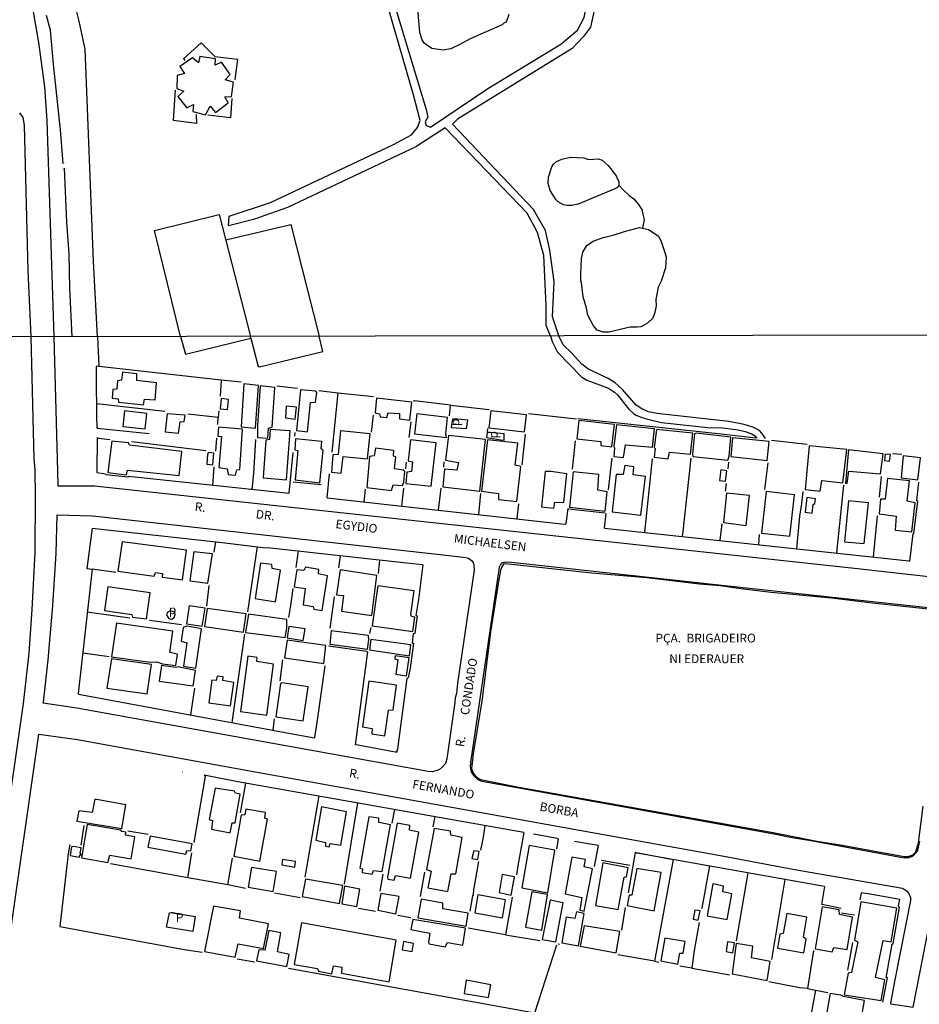
# Model space of a CAD drawing. Units: millimetres. Extents: x 178303 to 180731, y 1663188 to 1666940.
# Drawn here: x 178479 to 178737, y 1665215 to 1665497 of the extents above; entities that cross this region are included whole.
import ezdxf
from ezdxf.enums import TextEntityAlignment as Align

# ---------------------------------------------------------------- set-up
doc = ezdxf.new("R2010")
doc.units = ezdxf.units.MM
for name, color, linetype in [('V-AREA_VERDE', 3, 'Continuous'), ('V-BUEIRO', 5, 'Continuous'), ('V-EDIFICACAO', 2, 'Continuous'), ('V-LAGOA', 5, 'Continuous'), ('V-LOTE', 10, 'Continuous'), ('V-NOME_DOS_LOGRADOUROS', 7, 'Continuous'), ('V-QUADRA', 6, 'Continuous'), ('V-REFERENCIA', 2, 'Continuous'), ('V-TALVEGUE', 7, 'Continuous'), ('V-TESTADA', 5, 'Continuous'), ('V-VALETA', 6, 'Continuous'), ('X-LIMITE_1000', 7, 'Continuous')]:
    doc.layers.add(name, color=color, linetype=linetype)

# ---------------------------------------------------------------- blocks, each defined once
blk = doc.blocks.new('305')
at = {"color": 0, "linetype": 'ByBlock', "lineweight": -2, "const_width": 0.05}
blk.add_lwpolyline([(0.73, 0.39, 0.60863), (-0.73, 0.38)], format="xyb", dxfattribs=at)

msp = doc.modelspace()

# ---------------------------------------------------------------- linework, layer by layer
at = {"layer": 'V-AREA_VERDE'}
msp.add_lwpolyline([(178742.64, 1665327.69), (178723.86, 1665329.62), (178712.24, 1665331.07), (178694.9, 1665332.75), (178686.16, 1665333.73), (178680.32, 1665334.63), (178674.39, 1665335.1), (178659.27, 1665336.92), (178643.42, 1665338.3), (178618.77, 1665340.93), (178618.21, 1665340.84), (178617.59, 1665339.87), (178617.26, 1665338.98), (178616.72, 1665335.9), (178614.47, 1665321.32), (178611.91, 1665301.56), (178609.46, 1665286.48), (178608.99, 1665282.25), (178609.24, 1665281.38), (178609.69, 1665280.75), (178610.52, 1665279.76), (178611.55, 1665279.15), (178622.05, 1665277.06), (178623.16, 1665276.86), (178695.44, 1665263.97), (178707.96, 1665261.49), (178714.22, 1665260.51), (178733, 1665257.03), (178734.22, 1665257.05), (178735.47, 1665257.5), (178736.41, 1665258.44), (178737.14, 1665260.95), (178738.48, 1665271.49)], dxfattribs=at)
at = {"layer": 'V-EDIFICACAO'}
for points in [[(178531.14, 1665486.28), (178530.68, 1665484.55), (178530.68, 1665484.55), (178529.04, 1665485.94), (178525.33, 1665483.42), (178526.7, 1665481.42), (178524.64, 1665480.92), (178524.48, 1665477.16), (178526.49, 1665476.39), (178526.49, 1665476.39), (178524.83, 1665474.89), (178527.35, 1665471.59), (178529.26, 1665472.52), (178529.26, 1665472.52), (178529.07, 1665470.57), (178532.7, 1665469.59), (178534.06, 1665472.13), (178534.06, 1665472.13), (178535.57, 1665470.31), (178539.21, 1665473), (178538.25, 1665474.73), (178540.15, 1665474.88), (178540.72, 1665478.96), (178538.38, 1665479.61), (178538.38, 1665479.61), (178539.82, 1665481.14), (178537.32, 1665484.66), (178535.52, 1665483.81), (178535.58, 1665485.68), (178531.14, 1665486.28)], [(178508.92, 1665395.82), (178508.62, 1665393.59), (178507.49, 1665393.39), (178507.3, 1665390.99), (178506.13, 1665390.91), (178505.94, 1665388.44), (178507.69, 1665388.25), (178507.75, 1665387.23), (178514.97, 1665386.46), (178515.28, 1665388.12), (178518.32, 1665387.96), (178518.7, 1665392.84), (178513.01, 1665393.46), (178513.07, 1665395.37), (178508.92, 1665395.82)], [(178543.76, 1665392.49), (178542.95, 1665380.23), (178547.05, 1665379.85), (178547.93, 1665392.07), (178543.76, 1665392.49)], [(178548.45, 1665391.96), (178547.64, 1665380.55), (178547.66, 1665377.12), (178550.6, 1665376.93), (178550.8, 1665379.82), (178551.81, 1665380.12), (178552.58, 1665391.51), (178548.45, 1665391.96)], [(178559.97, 1665390.8), (178558.85, 1665379.18), (178561.96, 1665378.74), (178562.87, 1665387.21), (178564.27, 1665387.22), (178564.61, 1665390.02), (178564.39, 1665390.38), (178559.97, 1665390.8)], [(178537.19, 1665388.3), (178536.93, 1665385.4), (178539.04, 1665385.14), (178539.31, 1665388.02), (178537.19, 1665388.3)], [(178555.89, 1665386.16), (178555.62, 1665382.73), (178558.45, 1665382.37), (178558.81, 1665385.84), (178555.89, 1665386.16)], [(178581.79, 1665388.41), (178581.36, 1665384.16), (178582.65, 1665383.94), (178582.77, 1665383.09), (178584.74, 1665382.84), (178585.12, 1665384.24), (178588.31, 1665383.98), (178588.36, 1665382.46), (178591.32, 1665382.11), (178591.91, 1665387.29), (178581.79, 1665388.41)], [(178509.47, 1665384.79), (178509, 1665380.32), (178515.46, 1665379.63), (178515.89, 1665384.04), (178509.47, 1665384.79)], [(178521.7, 1665383.96), (178521.15, 1665378.78), (178525, 1665378.4), (178525.45, 1665381.66), (178526.64, 1665381.73), (178526.89, 1665383.5), (178521.7, 1665383.96)], [(178593.3, 1665383.92), (178592.64, 1665378.16), (178601.8, 1665377.11), (178601.61, 1665378.12), (178602.15, 1665382.87), (178593.3, 1665383.92)], [(178614.5, 1665384.78), (178613.94, 1665379.91), (178624.19, 1665378.75), (178624.72, 1665383.68), (178614.5, 1665384.78)], [(178603.98, 1665382.47), (178603.57, 1665382.38), (178603.2, 1665380.05), (178607.56, 1665379.68), (178607.9, 1665382.07)], [(178639.74, 1665382), (178639.16, 1665376.76), (178646.02, 1665375.96), (178646.03, 1665374.86), (178649.26, 1665374.48), (178650.03, 1665380.85), (178639.74, 1665382)], [(178650.51, 1665380.75), (178649.78, 1665374.53), (178649.99, 1665374.18), (178649.77, 1665371.7), (178652.58, 1665371.43), (178653.09, 1665375.06), (178660.87, 1665374.37), (178661.44, 1665379.61), (178650.51, 1665380.75)], [(178536.46, 1665380.06), (178536.29, 1665377.52), (178537.32, 1665377.45), (178536.58, 1665368.56), (178538.97, 1665368.15), (178539.2, 1665366.54), (178541.36, 1665366.36), (178541.71, 1665367.91), (178542.6, 1665368.01), (178543.36, 1665379.57), (178536.46, 1665380.06)], [(178551.31, 1665379.47), (178551.09, 1665376.58), (178550.03, 1665376.37), (178549.22, 1665365.57), (178555.92, 1665365.05), (178556.98, 1665379.02), (178551.31, 1665379.47)], [(178571.41, 1665379.05), (178570.76, 1665372.22), (178569.23, 1665372.14), (178568.82, 1665367.22), (178571.61, 1665366.94), (178572.19, 1665371.69), (178579.16, 1665371.03), (178579.93, 1665378.17), (178571.41, 1665379.05)], [(178602.4, 1665377.69), (178601.57, 1665370.67), (178605.23, 1665370.01), (178604.83, 1665367.78), (178601.27, 1665368.06), (178600.74, 1665363.01), (178611.36, 1665361.78), (178613, 1665376.54), (178602.4, 1665377.69)], [(178613.79, 1665378.61), (178613.45, 1665378.6), (178613.26, 1665377.18), (178617.35, 1665376.43), (178618.34, 1665376.39), (178618.39, 1665378.21), (178614.32, 1665378.53)], [(178661.99, 1665379.46), (178661.39, 1665374.29), (178661.6, 1665373.94), (178661.4, 1665371.51), (178665.37, 1665371.06), (178665.79, 1665372.94), (178671.82, 1665372.38), (178672.41, 1665378.41), (178661.99, 1665379.46)], [(178673.38, 1665378.36), (178672.91, 1665378.16), (178672.31, 1665372.49), (178672.46, 1665371.68), (178682.44, 1665370.61), (178682.84, 1665371.81), (178683.31, 1665377.2), (178673.38, 1665378.36)], [(178510.96, 1665374.94), (178510.68, 1665375.62), (178505.84, 1665376.09), (178504.74, 1665367.09), (178510.1, 1665366.45), (178510.35, 1665367.8), (178525.18, 1665366.24), (178525.9, 1665373.14), (178510.96, 1665374.94)], [(178558.56, 1665376.71), (178558.31, 1665373.6), (178559.16, 1665373.4), (178558.39, 1665364.96), (178565.51, 1665364.11), (178566.49, 1665373.54), (178565.86, 1665373.89), (178566.06, 1665376.02), (178558.56, 1665376.71)], [(178591.47, 1665376.44), (178590.82, 1665370.44), (178592.04, 1665370.2), (178591.78, 1665367.35), (178590.44, 1665367.19), (178590.14, 1665363.99), (178597.47, 1665363.23), (178598.83, 1665375.59), (178591.47, 1665376.44)], [(178613.56, 1665376.46), (178611.9, 1665361.75), (178616.69, 1665361.11), (178616.74, 1665359.41), (178622.01, 1665358.77), (178623.1, 1665368.79), (178621.5, 1665369.2), (178622.25, 1665375.48), (178613.56, 1665376.46)], [(178683.83, 1665377.05), (178683.35, 1665371.67), (178693.74, 1665370.57), (178694.33, 1665376), (178683.83, 1665377.05)], [(178705.81, 1665374.74), (178704.6, 1665362.19), (178708.94, 1665361.76), (178709.45, 1665364.78), (178715.43, 1665364.11), (178716.6, 1665373.68), (178705.81, 1665374.74)], [(178533.61, 1665372.86), (178533.31, 1665372.4), (178533.13, 1665369.54), (178534.85, 1665369.32), (178535.13, 1665372.65), (178533.61, 1665372.86)], [(178581.44, 1665374.08), (178581.07, 1665371.87), (178579.77, 1665371.72), (178579.01, 1665362.83), (178586.1, 1665361.96), (178586.49, 1665363.54), (178589.22, 1665363.37), (178589.61, 1665364.34), (178589.91, 1665367.39), (178589.55, 1665367.77), (178586.95, 1665368.2), (178587.31, 1665371.55), (178586.6, 1665371.8), (178586.76, 1665373.44), (178581.44, 1665374.08)], [(178717.11, 1665373.56), (178716.19, 1665364.02), (178716.72, 1665364.03), (178717.13, 1665367.47), (178726.23, 1665366.68), (178727.03, 1665372.45), (178717.11, 1665373.56)], [(178727.57, 1665372.4), (178727.4, 1665370.53), (178728.85, 1665370.39), (178729.08, 1665372.3), (178727.57, 1665372.4)], [(178732.78, 1665371.88), (178732.17, 1665365.56), (178736.93, 1665365), (178737.67, 1665371.3), (178732.78, 1665371.88)], [(178652.91, 1665369.09), (178652.5, 1665366.5), (178650.42, 1665366.55), (178649.27, 1665355.87), (178657.56, 1665354.89), (178658.86, 1665365.98), (178655.32, 1665366.42), (178655.53, 1665368.76), (178652.91, 1665369.09)], [(178631.7, 1665367.4), (178630.12, 1665367.36), (178629.09, 1665357.27), (178632.62, 1665356.85), (178632.89, 1665358.59), (178635.44, 1665358.49), (178636.29, 1665366.72), (178631.7, 1665367.4)], [(178645.18, 1665362.03), (178645.51, 1665366.52), (178638.16, 1665367.32), (178637.09, 1665357.22), (178647.28, 1665356.04), (178647.9, 1665361.57), (178645.18, 1665362.03)], [(178680.46, 1665367.84), (178680.12, 1665364.84), (178681.79, 1665364.62), (178682.16, 1665367.55), (178680.46, 1665367.84)], [(178728.27, 1665365.41), (178727.6, 1665359.51), (178726.24, 1665359.47), (178725.86, 1665355.29), (178730.76, 1665354.57), (178730.44, 1665350.62), (178735.25, 1665350.11), (178736.22, 1665358.4), (178733.92, 1665358.91), (178734.51, 1665364.7), (178728.27, 1665365.41)], [(178682.13, 1665361.18), (178681.27, 1665352.74), (178687.71, 1665351.95), (178688.64, 1665360.48), (178682.13, 1665361.18)], [(178693.45, 1665361.65), (178692.11, 1665349.7), (178700.21, 1665348.84), (178701.61, 1665360.67), (178693.45, 1665361.65)], [(178705.09, 1665359.95), (178704.61, 1665355.75), (178706.67, 1665355.46), (178706.91, 1665357.93), (178707.46, 1665358.19), (178707.63, 1665359.57), (178705.09, 1665359.95)], [(178717.07, 1665359), (178715.92, 1665347.25), (178721.54, 1665346.75), (178722.79, 1665358.43), (178717.07, 1665359)], [(178508.82, 1665347.28), (178507.64, 1665338.81), (178518.01, 1665337.4), (178518.42, 1665338.41), (178520.37, 1665338.17), (178520.3, 1665337.1), (178526.12, 1665336.34), (178527.33, 1665344.81), (178508.82, 1665347.28)], [(178529.38, 1665344.34), (178528.27, 1665336.08), (178533.44, 1665335.35), (178534.75, 1665343.77), (178529.38, 1665344.34)], [(178548.49, 1665341.13), (178547, 1665330.98), (178552.83, 1665330.06), (178554.2, 1665339.16), (178551.83, 1665339.57), (178551.75, 1665340.7), (178548.49, 1665341.13)], [(178561.38, 1665339.94), (178560.93, 1665339.02), (178558.92, 1665339.26), (178558.18, 1665334.38), (178561.33, 1665333.87), (178560.74, 1665329.15), (178563.62, 1665328.73), (178563.75, 1665327.93), (178566.18, 1665327.54), (178567.68, 1665337.54), (178565.16, 1665338.04), (178565.25, 1665339.29), (178561.38, 1665339.94)], [(178571.37, 1665339.22), (178570.3, 1665332.03), (178572.27, 1665331.82), (178571.69, 1665327.37), (178580.43, 1665326.13), (178581.85, 1665337.63), (178571.37, 1665339.22)], [(178504.72, 1665334.36), (178503.79, 1665327.52), (178511.65, 1665326.38), (178511.85, 1665325.66), (178515.79, 1665325.15), (178516.87, 1665332.66), (178504.72, 1665334.36)], [(178582.16, 1665334.63), (178580.47, 1665323.21), (178592.13, 1665321.54), (178592.77, 1665325.62), (178591.78, 1665325.84), (178591.63, 1665326.4), (178592.56, 1665333.16), (178582.16, 1665334.63)], [(178521.74, 1665325.9), (178522.25, 1665325.23), (178522.98, 1665325.11), (178523.78, 1665325.55), (178524.05, 1665326.35), (178523.9, 1665327.11), (178522.59, 1665327.47), (178521.96, 1665327.13), (178521.55, 1665326.39)], [(178528.07, 1665328.9), (178527.29, 1665323.71), (178531.82, 1665323.1), (178532.66, 1665328.25), (178528.07, 1665328.9)], [(178533.18, 1665328.16), (178532.41, 1665322.94), (178543.63, 1665321.31), (178544.39, 1665326.59), (178533.18, 1665328.16)], [(178507.19, 1665323.91), (178505.8, 1665314.3), (178516.9, 1665312.78), (178518.81, 1665312.86), (178520.39, 1665312.31), (178524.19, 1665311.8), (178524.72, 1665315.06), (178522.55, 1665315.53), (178523.41, 1665321.67), (178507.19, 1665323.91)], [(178545.02, 1665326.51), (178544.19, 1665321.27), (178555.54, 1665319.78), (178556.04, 1665322.48), (178556.08, 1665324.99), (178545.02, 1665326.51)], [(178527.34, 1665323.06), (178526.35, 1665322.69), (178525.8, 1665318.76), (178527.37, 1665318.31), (178526.38, 1665311.6), (178529.92, 1665311.03), (178531.6, 1665322.35), (178527.34, 1665323.06)], [(178556.64, 1665323), (178556.18, 1665319.75), (178560.74, 1665318.97), (178561.28, 1665322.35), (178556.64, 1665323)], [(178568.8, 1665321.76), (178568.34, 1665317.9), (178579.2, 1665316.46), (178579.59, 1665319.16), (178579.42, 1665320.36), (178568.8, 1665321.76)], [(178556.1, 1665319.07), (178555.37, 1665314), (178566.64, 1665312.41), (178567.25, 1665317.51), (178556.1, 1665319.07)], [(178580.16, 1665319.21), (178579.77, 1665316.28), (178591.18, 1665314.55), (178591.58, 1665317.71), (178580.16, 1665319.21)], [(178505.75, 1665313.75), (178504.46, 1665305.28), (178516, 1665303.72), (178517.25, 1665312.11), (178505.75, 1665313.75)], [(178547.47, 1665312.94), (178547.56, 1665314.13), (178544.91, 1665314.46), (178542.78, 1665298.61), (178550.3, 1665297.54), (178552.23, 1665312.22), (178547.47, 1665312.94)], [(178587.12, 1665314.56), (178587, 1665313.73), (178587.88, 1665313.44), (178587.32, 1665309.29), (178590.37, 1665308.85), (178591.11, 1665313.95), (178587.12, 1665314.56)], [(178524.92, 1665311.45), (178524.27, 1665311.19), (178520.07, 1665311.79), (178519.41, 1665307.34), (178529.17, 1665306), (178529.84, 1665310.41), (178524.92, 1665311.45)], [(178537.74, 1665307.54), (178537.79, 1665308.59), (178536.04, 1665308.74), (178535.79, 1665307.54), (178534.56, 1665307.6), (178533.73, 1665301.09), (178539.94, 1665300.25), (178540.9, 1665306.91), (178537.74, 1665307.54)], [(178554.58, 1665306.81), (178554.25, 1665306.61), (178552.93, 1665297.08), (178560.74, 1665295.97), (178562.18, 1665305.69), (178554.58, 1665306.81)], [(178579.51, 1665307.33), (178577.76, 1665294.22), (178580.54, 1665293.78), (178580.43, 1665292.17), (178584.15, 1665291.66), (178585.19, 1665298.97), (178586.54, 1665299.06), (178587.44, 1665306.19), (178579.51, 1665307.33)], [(178535.51, 1665276.67), (178533.82, 1665267.7), (178534.75, 1665267.34), (178534.41, 1665264.87), (178539.76, 1665263.84), (178540.36, 1665266.73), (178541.23, 1665266.75), (178542.68, 1665274.88), (178541.34, 1665275.19), (178541, 1665275.74), (178535.51, 1665276.67)], [(178501.02, 1665273.52), (178500.28, 1665269.66), (178496.4, 1665270.18), (178495.85, 1665267.18), (178508.7, 1665265.05), (178509.91, 1665271.89), (178501.02, 1665273.52)], [(178544.33, 1665270.66), (178543.96, 1665268.97), (178542.99, 1665268.94), (178540.9, 1665257.13), (178548.35, 1665255.73), (178550.5, 1665267.73), (178549.73, 1665268.09), (178549.94, 1665269.71), (178544.33, 1665270.66)], [(178565.99, 1665271.27), (178564.32, 1665261.72), (178567.09, 1665261.1), (178567.1, 1665259.99), (178568.2, 1665259.88), (178568.44, 1665260.8), (178571.5, 1665260.32), (178573.16, 1665269.89), (178565.99, 1665271.27)], [(178579.56, 1665268.42), (178577.01, 1665253.73), (178577.75, 1665253.54), (178577.68, 1665252.5), (178580.54, 1665251.98), (178580.93, 1665253.08), (178583.34, 1665252.77), (178585.73, 1665266.12), (178582.47, 1665266.83), (178582.43, 1665268.02), (178579.56, 1665268.42)], [(178498.79, 1665266.25), (178497.22, 1665256.72), (178504.7, 1665255.39), (178505.29, 1665257.43), (178511.44, 1665256.43), (178512.51, 1665262.72), (178509.82, 1665263.19), (178509.86, 1665264.03), (178508.7, 1665264.27), (178508.41, 1665264.6), (178498.79, 1665266.25)], [(178587.7, 1665266.59), (178584.89, 1665251.18), (178585.03, 1665250.57), (178586.81, 1665250.27), (178587.23, 1665251.6), (178591.48, 1665250.88), (178593.85, 1665263.99), (178591.17, 1665264.65), (178591.28, 1665265.98), (178587.7, 1665266.59)], [(178598.33, 1665265.07), (178596.07, 1665253.33), (178597.39, 1665252.89), (178596.45, 1665248.11), (178602.16, 1665247.03), (178603.15, 1665252.13), (178604.46, 1665252.08), (178606.35, 1665262.48), (178603.02, 1665263.21), (178603, 1665264.3), (178598.33, 1665265.07)], [(178516.86, 1665262.89), (178516.24, 1665259.74), (178527.06, 1665257.74), (178527.35, 1665258.75), (178528.57, 1665258.72), (178528.93, 1665260.7), (178516.86, 1665262.89)], [(178494.86, 1665259.97), (178494.27, 1665259.8), (178493.93, 1665257.39), (178496.59, 1665256.84), (178496.75, 1665257.47), (178497.07, 1665257.58), (178496.83, 1665258.01), (178497.11, 1665259.51), (178494.86, 1665259.97)], [(178625.54, 1665260.25), (178623.46, 1665248.07), (178630.88, 1665246.69), (178632.92, 1665258.87), (178625.54, 1665260.25)], [(178554.85, 1665256.23), (178554.63, 1665254.67), (178558.34, 1665254.05), (178558.54, 1665255.63), (178554.85, 1665256.23)], [(178609.64, 1665258.65), (178609.12, 1665256.51), (178610.78, 1665256.16), (178611.16, 1665258.45), (178609.64, 1665258.65)], [(178637.8, 1665256.87), (178635.82, 1665246.4), (178640.63, 1665245.36), (178640.05, 1665241.7), (178641.32, 1665241.4), (178643.72, 1665253.57), (178641.31, 1665254.06), (178641.65, 1665256.24), (178637.8, 1665256.87)], [(178545.89, 1665253.95), (178544.95, 1665248.27), (178552.11, 1665247.04), (178553.09, 1665252.77), (178545.89, 1665253.95)], [(178646.64, 1665255.21), (178644.52, 1665243.06), (178651.04, 1665241.87), (178652.75, 1665251.15), (178653.39, 1665251.25), (178653.88, 1665253.85), (178646.64, 1665255.21)], [(178656.4, 1665253.62), (178654.93, 1665245.96), (178654.18, 1665246.02), (178653.58, 1665242.98), (178661.32, 1665241.53), (178663.34, 1665252.5), (178656.4, 1665253.62)], [(178561.41, 1665250.6), (178560.48, 1665245.56), (178571.18, 1665243.62), (178572.07, 1665248.71), (178561.41, 1665250.6)], [(178617.74, 1665251.87), (178616.89, 1665246.7), (178620.38, 1665246.01), (178621.36, 1665251.27), (178617.74, 1665251.87)], [(178572.61, 1665248.55), (178571.78, 1665243.49), (178576.08, 1665242.72), (178576.95, 1665247.72), (178572.61, 1665248.55)], [(178678.16, 1665249.2), (178676.54, 1665240.05), (178682.25, 1665239.01), (178683.61, 1665246.32), (178681.06, 1665246.89), (178681.26, 1665248.59), (178678.16, 1665249.2)], [(178583.01, 1665246.46), (178582.17, 1665241.65), (178587.29, 1665240.67), (178588.21, 1665245.6), (178583.01, 1665246.46)], [(178594.53, 1665244.8), (178593.62, 1665239.53), (178607.44, 1665237.09), (178608.07, 1665240.78), (178600.74, 1665242.04), (178600.78, 1665243.72), (178594.53, 1665244.8)], [(178610.79, 1665246.03), (178609.94, 1665240.96), (178617.83, 1665239.52), (178618.71, 1665244.64), (178610.79, 1665246.03)], [(178626.26, 1665246.98), (178624.48, 1665236.83), (178629.16, 1665235.98), (178630.79, 1665246.18), (178630.79, 1665246.18), (178626.26, 1665246.98)], [(178542.52, 1665239.37), (178542.8, 1665241.47), (178534.99, 1665242.87), (178532.43, 1665229.85), (178541.27, 1665228.21), (178542.1, 1665232), (178549.32, 1665230.71), (178550.75, 1665237.79), (178542.52, 1665239.37)], [(178631.5, 1665244.56), (178629.22, 1665233.3), (178633.19, 1665232.57), (178635.31, 1665243.78), (178631.5, 1665244.56), (178631.5, 1665244.56)], [(178714.48, 1665240.46), (178714.4, 1665241.77), (178709.56, 1665242.61), (178707.56, 1665230.6), (178712.42, 1665229.71), (178712.82, 1665231.02), (178716.72, 1665230.44), (178718.25, 1665239.66), (178714.48, 1665240.46)], [(178720.64, 1665244.07), (178718.83, 1665233.05), (178719.71, 1665232.6), (178717.89, 1665223.78), (178716.98, 1665223.66), (178715.87, 1665217.42), (178726.43, 1665215.8), (178727.47, 1665221.74), (178724.83, 1665222.4), (178727, 1665232.98), (178727, 1665232.98), (178729.3, 1665232.62), (178730.97, 1665242.21), (178720.64, 1665244.07)], [(178522.89, 1665241.04), (178529.78, 1665239.86), (178529.08, 1665235.56), (178521.56, 1665236.85), (178522.41, 1665240.96), (178522.89, 1665241.04), (178525.31, 1665240.56)], [(178638.62, 1665239.31), (178636.17, 1665239.65), (178634.84, 1665232.28), (178639.66, 1665231.42), (178641.25, 1665240.71), (178639.11, 1665241.22), (178638.62, 1665239.31)], [(178673.04, 1665241.71), (178672.57, 1665239.06), (178673.97, 1665238.8), (178674.52, 1665241.52), (178673.04, 1665241.71)], [(178699.36, 1665240.69), (178698.37, 1665235.01), (178697.4, 1665234.81), (178696.76, 1665230.78), (178704.25, 1665229.45), (178704.95, 1665233.4), (178704.14, 1665233.94), (178705.16, 1665239.66), (178699.36, 1665240.69)], [(178560.29, 1665238.02), (178558.18, 1665226.14), (178564.81, 1665224.92), (178565.11, 1665224.2), (178568.98, 1665223.48), (178569.41, 1665225.69), (178571.82, 1665225.35), (178571.72, 1665223.61), (178585.35, 1665221.13), (178587.39, 1665233.13), (178560.29, 1665238.02)], [(178592.15, 1665239.04), (178591.59, 1665236.19), (178597.08, 1665235.06), (178596.66, 1665232.38), (178596.85, 1665232.05), (178601.45, 1665231.2), (178602.12, 1665232.44), (178606.52, 1665231.63), (178607.29, 1665236.51), (178592.15, 1665239.04)], [(178641.25, 1665237.24), (178640.15, 1665231.32), (178650.43, 1665229.46), (178651.56, 1665235.56), (178641.25, 1665237.24)], [(178550.93, 1665235.84), (178549.75, 1665230.22), (178548.04, 1665230.3), (178547.39, 1665227.17), (178556.03, 1665225.53), (178556.71, 1665229.02), (178553.36, 1665229.79), (178554.37, 1665235.21), (178550.93, 1665235.84)], [(178664.38, 1665233.69), (178663.27, 1665227.13), (178668.14, 1665226.17), (178668.76, 1665229.38), (178669.63, 1665229.38), (178670.21, 1665232.69), (178664.38, 1665233.69)], [(178589.46, 1665232.66), (178589.1, 1665230.36), (178592, 1665229.87), (178592.39, 1665232.12), (178589.46, 1665232.66)], [(178682.38, 1665232.63), (178681.96, 1665229.84), (178683.89, 1665229.45), (178684.38, 1665232.3), (178682.38, 1665232.63)], [(178684.87, 1665232.13), (178683.67, 1665223.42), (178693.75, 1665221.57), (178694.57, 1665226.96), (178689.26, 1665228.04), (178689.67, 1665231.37), (178684.87, 1665232.13)], [(178607.44, 1665221.62), (178606.85, 1665217.82), (178613.89, 1665216.65), (178614.52, 1665220.33), (178607.44, 1665221.62)], [(178715.66, 1665216.92), (178714.91, 1665217.32), (178711.77, 1665217.82), (178710.63, 1665211.44), (178714.67, 1665210.6), (178714.22, 1665207.09), (178719.91, 1665206.07), (178721.67, 1665215.8), (178715.66, 1665216.92)]]:
    msp.add_lwpolyline(points, close=True, dxfattribs=at)
at = {"layer": 'V-LAGOA'}
msp.add_lwpolyline([(178619.72, 1665498.37), (178618.88, 1665496.15), (178618.3, 1665495.89), (178617.79, 1665495.39), (178608.57, 1665491.34), (178605.81, 1665489.81), (178603.11, 1665488.56), (178600.87, 1665488.13), (178597.65, 1665488.59), (178595.42, 1665490.17), (178594.89, 1665491.12), (178594.13, 1665493.22), (178593.63, 1665499.92)], dxfattribs=at)
for points in [[(178650.66, 1665451.68), (178651.22, 1665450.39), (178651.23, 1665449.49), (178650.81, 1665448.82), (178650.06, 1665448.37), (178639.53, 1665444), (178637.8, 1665443.61), (178636.48, 1665443.62), (178635.38, 1665443.85), (178633.88, 1665444.72), (178633.18, 1665445.37), (178631.52, 1665447.9), (178630.97, 1665449.9), (178631.06, 1665451.75), (178632.01, 1665454.73), (178632.52, 1665455.47), (178633.4, 1665456.23), (178634.02, 1665456.52), (178634.88, 1665456.93), (178637.33, 1665457.49), (178641.21, 1665457.25), (178642.51, 1665456.85), (178645.42, 1665456.97), (178646.42, 1665456.63), (178648.13, 1665455.07), (178650.48, 1665452.09)], [(178657.11, 1665437.31), (178659.76, 1665436.7), (178662.49, 1665434.92), (178663.29, 1665433.55), (178664.45, 1665430.16), (178664.76, 1665428.8), (178664.65, 1665425.78), (178663.37, 1665421.98), (178662.54, 1665420.18), (178661.87, 1665416.7), (178661.93, 1665414.83), (178661.55, 1665412.98), (178660.99, 1665411.33), (178659.46, 1665409.9), (178657.57, 1665408.87), (178656.44, 1665408.71), (178654.5, 1665408.74), (178648.39, 1665407.3), (178646.76, 1665407.33), (178645.04, 1665407.94), (178643.94, 1665409.1), (178642.33, 1665412.15), (178641.99, 1665414.23), (178641.01, 1665417.48), (178640.56, 1665421.55), (178640.37, 1665422.17), (178640.29, 1665423.88), (178640.49, 1665428.43), (178640.95, 1665430.27), (178642.09, 1665432.14), (178643.88, 1665433.44), (178646.7, 1665434.43), (178649.64, 1665435.09), (178652.89, 1665436.21), (178657.11, 1665437.31)]]:
    msp.add_lwpolyline(points, close=True, dxfattribs=at)
at = {"layer": 'V-LOTE'}
for points in [[(178501.81, 1665406.02), (178500.61, 1665427.66), (178498.24, 1665488.41), (178496.47, 1665496.46), (178486.9, 1665535.13), (178484.72, 1665548.27), (178481.95, 1665570.17), (178479.8, 1665592.07), (178479.74, 1665596.31), (178479.91, 1665597.74), (178482.03, 1665607.83), (178483.03, 1665611.41), (178491.76, 1665637.96), (178510.01, 1665682.32)], [(178526.82, 1665485.1), (178526.48, 1665485.79), (178531.51, 1665490.24), (178535.45, 1665486.36), (178541.91, 1665485.56), (178541.17, 1665479.68)], [(178530.09, 1665469.71), (178530.14, 1665467.08), (178523.57, 1665467.99), (178524.14, 1665476.72)], [(178540.31, 1665474.27), (178539.86, 1665468.79), (178533.4, 1665469.53)], [(178525.55, 1665406.06), (178518.14, 1665436.49), (178536.64, 1665441), (178545.65, 1665406.1)], [(178538.53, 1665433.78), (178557.22, 1665438.18), (178565.27, 1665406.14)], [(178501.81, 1665406.02), (178502.14, 1665397.54), (178501.36, 1665397.5), (178501.34, 1665394.16), (178501.51, 1665383.43), (178501.62, 1665379.96), (178501.77, 1665379.72)], [(178525.55, 1665406.06), (178526.95, 1665401.01), (178545.73, 1665405.61), (178545.65, 1665406.1)], [(178545.73, 1665405.61), (178547.83, 1665397.49), (178548.22, 1665397.4), (178566.35, 1665401.82), (178565.27, 1665406.14)], [(178502.14, 1665397.54), (178537.24, 1665393.65), (178536.91, 1665389.02)], [(178537.24, 1665393.65), (178542.93, 1665393.05)], [(178553.21, 1665391.94), (178559.06, 1665391.26)], [(178565.2, 1665390.61), (178570.7, 1665389.98), (178568.91, 1665372.92)], [(178570.7, 1665389.98), (178580.86, 1665388.87)], [(178521.04, 1665384.62), (178501.49, 1665386.78)], [(178602.7, 1665383.37), (178602.99, 1665386.45), (178592.6, 1665387.61), (178592.36, 1665387.46)], [(178602.99, 1665386.45), (178614.03, 1665385.14)], [(178536.51, 1665384.74), (178536.32, 1665382.87), (178527.65, 1665383.86)], [(178580.84, 1665383.57), (178580.26, 1665378.71)], [(178625.36, 1665384.04), (178639.05, 1665382.51)], [(178536.27, 1665380.82), (178536.32, 1665382.87)], [(178591.14, 1665377.09), (178591.72, 1665381.6)], [(178516.56, 1665378.19), (178501.69, 1665379.72)], [(178558.3, 1665377.54), (178558.47, 1665378.59)], [(178613.59, 1665379.69), (178613.51, 1665378.81)], [(178623.56, 1665369.34), (178624.5, 1665378.05)], [(178501.64, 1665377.09), (178501.62, 1665367.09), (178504.02, 1665366.73)], [(178501.64, 1665377.09), (178502.08, 1665376.93), (178505.28, 1665376.61)], [(178532.78, 1665373.28), (178511.53, 1665375.88)], [(178535.84, 1665376.95), (178535.62, 1665373.24)], [(178546.13, 1665362.26), (178546.57, 1665366.85), (178547.19, 1665376.6)], [(178638.75, 1665376.15), (178637.86, 1665368.05)], [(178695.04, 1665376.37), (178705.19, 1665375.26)], [(178556.71, 1665361.14), (178557.88, 1665372.87)], [(178729.71, 1665372.52), (178732.4, 1665372.33)], [(178590.17, 1665368.18), (178590.36, 1665370.09)], [(178601.09, 1665370.15), (178600.99, 1665368.62)], [(178648.25, 1665362.12), (178649.25, 1665370.57)], [(178649.25, 1665370.57), (178649.32, 1665371.22)], [(178658.69, 1665350), (178660.9, 1665371.04)], [(178669.4, 1665348.82), (178669.59, 1665349.34), (178671.97, 1665371.19)], [(178682.54, 1665368.12), (178682.73, 1665370.04)], [(178693.13, 1665362.27), (178694.03, 1665369.89)], [(178535.16, 1665368.71), (178534.75, 1665363.45)], [(178567.58, 1665359.87), (178568.27, 1665366.73)], [(178510.65, 1665366.04), (178556.71, 1665361.14)], [(178681.84, 1665361.73), (178682.08, 1665363.99)], [(178713.69, 1665344.07), (178715.76, 1665363.52)], [(178725.96, 1665360), (178726.5, 1665365.94)], [(178736.66, 1665358.96), (178737.19, 1665364.34)], [(178578.21, 1665358.66), (178578.57, 1665362.36)], [(178589.03, 1665357.5), (178589.56, 1665362.63)], [(178599.56, 1665356.34), (178600.32, 1665362.66)], [(178611.57, 1665361.11), (178610.96, 1665355.09)], [(178702.28, 1665345.26), (178703.14, 1665354.57), (178703.73, 1665358.2), (178704.07, 1665361.62)], [(178567.58, 1665359.87), (178634.79, 1665352.43), (178635.85, 1665352.33), (178636.18, 1665352.48)], [(178622.42, 1665358.15), (178621.99, 1665353.89)], [(178636.13, 1665352.37), (178636.69, 1665356.75)], [(178647.14, 1665351.18), (178647.56, 1665355.37)], [(178680.26, 1665347.67), (178680.89, 1665352.36)], [(178724.22, 1665342.9), (178725.41, 1665354.72)], [(178500.26, 1665351.12), (178498.7, 1665339.63), (178500.23, 1665339.4), (178496.2, 1665303.75), (178496.33, 1665303.6), (178558.16, 1665292.14), (178563.96, 1665291.1), (178564.04, 1665291.19)], [(178500.26, 1665351.12), (178537.51, 1665347.08), (178549.28, 1665345.63), (178551.38, 1665345.52), (178589.52, 1665341.34), (178594.96, 1665340.72), (178595.02, 1665340.6)], [(178647.14, 1665351.18), (178734.41, 1665341.83), (178734.63, 1665341.83), (178734.79, 1665342.41), (178735.58, 1665349.64)], [(178691.33, 1665346.45), (178691.57, 1665349.32)], [(178535.57, 1665347.26), (178535.16, 1665344.3)], [(178547.59, 1665345.88), (178544.81, 1665327.21)], [(178559.3, 1665344.63), (178558.63, 1665339.84)], [(178570.98, 1665339.83), (178571.48, 1665343.3)], [(178582.28, 1665338.19), (178582.75, 1665342.02)], [(178507.03, 1665338.47), (178500.23, 1665339.4)], [(178595.02, 1665340.6), (178593.76, 1665330.68), (178593.03, 1665326.15)], [(178533.72, 1665334.73), (178533.01, 1665328.82)], [(178557.76, 1665333.84), (178557.13, 1665329.01), (178556.49, 1665325.51)], [(178568.46, 1665322.51), (178569.76, 1665331.46)], [(178511.01, 1665325.38), (178498.83, 1665327.12)], [(178525.89, 1665323.49), (178516.69, 1665324.66)], [(178579.82, 1665320.98), (178580.24, 1665322.7)], [(178543.89, 1665320.73), (178540.28, 1665295.49)], [(178592.25, 1665320.86), (178591.96, 1665318.17)], [(178505.12, 1665314.26), (178497.55, 1665315.36)], [(178575.75, 1665289.09), (178579.23, 1665315.83)], [(178554.84, 1665313.45), (178554.07, 1665307.4)], [(178566.97, 1665311.75), (178564.73, 1665296.16)], [(178590.45, 1665308.12), (178587.73, 1665287.92)], [(178529.53, 1665305.32), (178528.42, 1665297.69)], [(178552.43, 1665296.56), (178552.06, 1665293.29)], [(178564.73, 1665296.16), (178563.98, 1665291.17)], [(178576.52, 1665288.94), (178575.75, 1665289.09)], [(178587.6, 1665286.98), (178587.09, 1665286.94), (178576.52, 1665288.94)], [(178587.73, 1665287.92), (178587.53, 1665286.88)], [(178526.1, 1665281.23), (178526.06, 1665281.24)], [(178532.38, 1665280.36), (178532.6, 1665280.11), (178529.37, 1665261.11)], [(178623.96, 1665263.94), (178541.96, 1665278.49), (178532.38, 1665280.36)], [(178544.19, 1665278.11), (178542.71, 1665269.58)], [(178565.18, 1665274.43), (178561.21, 1665251.15)], [(178576.3, 1665272.42), (178572.49, 1665249.18)], [(178586.95, 1665270.55), (178586.12, 1665266.63)], [(178598.46, 1665268.51), (178597.87, 1665265.56)], [(178611.71, 1665258.89), (178612.46, 1665262.64), (178612.92, 1665265.95)], [(178516.32, 1665263.32), (178510.51, 1665264.37)], [(178623.96, 1665263.94), (178622.24, 1665254.43), (178621.92, 1665251.79)], [(178633.64, 1665262.25), (178626.78, 1665263.45)], [(178633.64, 1665262.25), (178633.83, 1665262.17), (178633.35, 1665259.13)], [(178645.34, 1665260.17), (178638.56, 1665261.39)], [(178645.34, 1665260.17), (178644.13, 1665254.23)], [(178493.26, 1665256.99), (178490.98, 1665236.96)], [(178539.1, 1665248.94), (178527.67, 1665250.98), (178528.84, 1665258.1)], [(178544.22, 1665247.94), (178539.1, 1665248.94), (178540.48, 1665256.58)], [(178656.16, 1665258.14), (178655.89, 1665258.17), (178653.86, 1665246.68)], [(178666.64, 1665256.24), (178655.89, 1665258.16)], [(178656.18, 1665258.04), (178656.16, 1665258.14), (178656.76, 1665258.08), (178666.25, 1665256.31)], [(178666.81, 1665256.17), (178661.48, 1665227.1), (178662.7, 1665226.78)], [(178710.2, 1665248.51), (178666.64, 1665256.24)], [(178527.67, 1665250.98), (178505.51, 1665254.92)], [(178608.58, 1665241.36), (178609.35, 1665245.77), (178609.55, 1665246.09), (178609.65, 1665247.52), (178611.11, 1665255.62)], [(178677.22, 1665254.36), (178675.04, 1665242.27), (178674.9, 1665242.14)], [(178583.55, 1665251.97), (178582.72, 1665247.12)], [(178595.51, 1665252.58), (178594.29, 1665245.56)], [(178688.18, 1665252.4), (178684.82, 1665232.87)], [(178698.85, 1665250.44), (178695, 1665227.54)], [(178710.2, 1665248.51), (178709.32, 1665243.32)], [(178559.89, 1665245.19), (178552.53, 1665246.59)], [(178620.63, 1665245.39), (178618.72, 1665234.63), (178628.58, 1665232.95)], [(178720.68, 1665246.62), (178720.33, 1665244.65)], [(178731.39, 1665242.8), (178731.78, 1665244.77), (178722.68, 1665246.39), (178720.68, 1665246.62)], [(178576.6, 1665242.24), (178581.46, 1665241.37)], [(178653.06, 1665242.43), (178651.97, 1665235.99)], [(178587.83, 1665240.24), (178591.59, 1665239.55)], [(178490.94, 1665237), (178526.59, 1665230.45), (178531.82, 1665229.64)], [(178618.72, 1665234.63), (178608.04, 1665236.57)], [(178674.27, 1665238.12), (178672.84, 1665230.11), (178672.18, 1665225.07), (178683.03, 1665223.19)], [(178556.49, 1665225.03), (178627.11, 1665212.23), (178633.48, 1665231.79)], [(178633.82, 1665231.99), (178634.26, 1665231.92)], [(178718.22, 1665232.4), (178716.76, 1665224.46)], [(178727.89, 1665222.32), (178729.57, 1665231.92)], [(178661.48, 1665227.1), (178650.96, 1665228.89)], [(178707.07, 1665230.11), (178705.3, 1665219.26), (178703.02, 1665219.47), (178694.24, 1665221.13)], [(178541.8, 1665227.71), (178546.77, 1665226.86)], [(178672.18, 1665225.07), (178668.69, 1665225.67)], [(178705.3, 1665219.26), (178707.63, 1665218.76), (178705.72, 1665208.37), (178705.91, 1665208.16), (178713.42, 1665206.83)], [(178707.63, 1665218.76), (178711.18, 1665218.13)]]:
    msp.add_lwpolyline(points, dxfattribs=at)
at = {"layer": 'V-QUADRA'}
for points in [[(178481.66, 1665508.56), (178484.81, 1665490.34), (178486.58, 1665477.67), (178487.27, 1665467.98), (178489.25, 1665405.99), (178490.34, 1665367.41), (178490.35, 1665363.31), (178500.9, 1665363.33), (178500.9, 1665363.33), (178719.69, 1665339.63), (178744.27, 1665336.84)], [(178479.39, 1665470.19), (178480.33, 1665468.83), (178480.73, 1665466.62), (178481.83, 1665425.03), (178482.62, 1665405.98), (178483.53, 1665371.04), (178483.77, 1665367.84), (178483.94, 1665360.42), (178483.77, 1665344.16), (178482.96, 1665327.82), (178482.04, 1665315.36), (178480.42, 1665300.9), (178474.81, 1665261.6)], [(178486.21, 1665300.97), (178486.26, 1665301.32), (178487.61, 1665313.44), (178488.99, 1665329.01), (178489.93, 1665343.9), (178490.25, 1665355.01), (178500.25, 1665354.72), (178501.28, 1665354.64), (178601.74, 1665343.43), (178607.35, 1665342.79), (178608.16, 1665342.51), (178608.98, 1665341.92), (178609.42, 1665341.34), (178609.7, 1665340.51), (178609.74, 1665339.08), (178604.98, 1665306.78), (178604.67, 1665303.76), (178604.3, 1665302.54), (178604.23, 1665301.23), (178601.9, 1665285.05), (178601.54, 1665283.73), (178600.66, 1665282.73), (178599.84, 1665282.03), (178599.16, 1665281.69), (178597.73, 1665281.37), (178596.52, 1665281.44), (178495.87, 1665299.59), (178495.87, 1665299.59), (178486.21, 1665300.97)], [(178743.46, 1665327.98), (178681.59, 1665334.66), (178620.41, 1665341.34), (178618.66, 1665341.45), (178617.63, 1665341.08), (178617.32, 1665340.79), (178616.91, 1665339.96), (178608.74, 1665284.02), (178608.61, 1665282.72), (178608.82, 1665281.7), (178609.01, 1665281.1), (178609.61, 1665280.16), (178610.92, 1665279), (178611.96, 1665278.62), (178695.74, 1665263.52), (178700.95, 1665262.46), (178706.29, 1665261.64), (178733, 1665256.69), (178734.43, 1665256.77), (178735.62, 1665257.26), (178736.69, 1665258.41), (178736.94, 1665258.91), (178737.52, 1665261.5)], [(178473.55, 1665213.81), (178475.89, 1665228.7), (178484.95, 1665292.16), (178496.08, 1665290.57), (178496.08, 1665290.57), (178543.84, 1665281.91), (178680.81, 1665257.24), (178701.15, 1665253.45), (178732.51, 1665247.95), (178733.69, 1665247.22), (178734.32, 1665246.45), (178734.84, 1665245.3), (178734.88, 1665244.43), (178730.27, 1665221.24), (178729.08, 1665214.99), (178729.19, 1665214.86), (178735.65, 1665213.87), (178741.24, 1665242.66)]]:
    msp.add_lwpolyline(points, dxfattribs=at)
at = {"layer": 'V-REFERENCIA'}
for points in [[(178583.05, 1665507.48), (178584.77, 1665508.23), (178595.97, 1665471.09), (178596.44, 1665468.98), (178595.66, 1665467.62), (178595.97, 1665466.56), (178597.22, 1665466.11), (178613.71, 1665477.13), (178634.57, 1665489.81), (178639.39, 1665493.89), (178641.26, 1665497.51), (178645.15, 1665517.9), (178647.64, 1665532.39), (178652.29, 1665576.92)], [(178653.69, 1665576.77), (178649.97, 1665532.3), (178649.97, 1665532.3), (178649.97, 1665532.3), (178650.28, 1665532.3), (178646.23, 1665509.2), (178643.14, 1665494.76), (178641.11, 1665492.04), (178637.84, 1665488.57), (178605.01, 1665468.39)], [(178586.58, 1665461.07), (178591.77, 1665463.89), (178593.48, 1665466.01), (178594.26, 1665467.97), (178592.39, 1665475.37), (178583.05, 1665507.48)], [(178605.01, 1665468.39), (178603.51, 1665466.95)], [(178631.65, 1665406.27), (178630.36, 1665409.26), (178630.36, 1665415), (178629.74, 1665429.34), (178627.87, 1665435.84), (178624.91, 1665441.42), (178601.41, 1665465.88), (178593.01, 1665460.45), (178556.28, 1665443.08), (178546.5, 1665439.62), (178539.34, 1665437.8), (178539.5, 1665440.52), (178551.33, 1665444.45), (178586.58, 1665461.07)], [(178634.07, 1665406.28), (178632.19, 1665411.75), (178632.64, 1665421.85), (178631.43, 1665430.78), (178630.22, 1665436.49), (178626.75, 1665442.5), (178603.51, 1665466.95), (178603.51, 1665466.95)], [(178631.65, 1665406.27), (178632.12, 1665404.61), (178633.66, 1665401.61), (178640.63, 1665394.42), (178642.08, 1665393.52), (178648.27, 1665391.26), (178650, 1665390.17), (178650.83, 1665389.36), (178653.96, 1665385.31), (178655.39, 1665384.05), (178656.21, 1665383.58), (178657.83, 1665382.85), (178659.19, 1665382.45), (178663.48, 1665381.45), (178676.77, 1665380.04), (178680.95, 1665379.89), (178685.43, 1665379.33), (178687.48, 1665378.89), (178689.4, 1665378.16), (178690.34, 1665377.52), (178690.77, 1665376.97)], [(178693.25, 1665376.83), (178692.23, 1665378.37), (178691.51, 1665379.12), (178689.68, 1665380.13), (178687.18, 1665380.89), (178682.79, 1665381.68), (178662.09, 1665384.01), (178659.73, 1665384.52), (178657.78, 1665385.38), (178656.2, 1665386.42), (178652.3, 1665390.86), (178650.14, 1665392.84), (178648.18, 1665394.01), (178643.26, 1665396.3), (178642.3, 1665396.85), (178640.63, 1665398.17), (178637.79, 1665401.29), (178635.25, 1665403.74), (178634.07, 1665406.28)]]:
    msp.add_lwpolyline(points, dxfattribs=at)
at = {"layer": 'V-TALVEGUE'}
msp.add_lwpolyline([(178651.23, 1665449.49), (178652.36, 1665448.17), (178654.17, 1665446.48), (178655.49, 1665445.51), (178656.82, 1665443.94), (178657.79, 1665442.5), (178658.15, 1665441.17), (178658.51, 1665439.6), (178658.04, 1665437.1)], dxfattribs=at)
at = {"layer": 'V-TESTADA'}
for points in [[(178501.81, 1665406.02), (178500.61, 1665427.66), (178498.24, 1665488.41), (178496.47, 1665496.46), (178486.9, 1665535.13), (178484.72, 1665548.27), (178481.95, 1665570.17), (178479.8, 1665592.07), (178479.74, 1665596.31), (178479.91, 1665597.74), (178482.03, 1665607.83), (178483.03, 1665611.41), (178491.76, 1665637.96), (178510.01, 1665682.32)], [(178501.81, 1665406.02), (178502.14, 1665397.54), (178501.36, 1665397.5), (178501.34, 1665394.16), (178501.51, 1665383.43), (178501.62, 1665379.96), (178501.77, 1665379.72)], [(178639.47, 1665382.6), (178679.68, 1665378.3), (178690.51, 1665377.01)], [(178501.64, 1665377.09), (178501.62, 1665367.09), (178504.02, 1665366.73)], [(178504.02, 1665366.73), (178504.14, 1665366.56), (178510.61, 1665365.88), (178510.65, 1665366.04)], [(178510.65, 1665366.04), (178556.71, 1665361.14)], [(178565.85, 1665363.53), (178557.88, 1665364.38)], [(178736.66, 1665358.96), (178737.19, 1665364.34)], [(178567.58, 1665359.87), (178634.79, 1665352.43), (178635.85, 1665352.33), (178636.18, 1665352.48)], [(178735.79, 1665349.6), (178736.9, 1665358.9)], [(178736.9, 1665358.9), (178736.66, 1665358.96)], [(178647.3, 1665355.41), (178636.92, 1665356.61)], [(178500.26, 1665351.12), (178498.7, 1665339.63), (178500.23, 1665339.4), (178496.2, 1665303.75), (178496.33, 1665303.6), (178558.16, 1665292.14), (178563.96, 1665291.1), (178564.04, 1665291.19)], [(178500.26, 1665351.12), (178537.51, 1665347.08), (178549.28, 1665345.63), (178551.38, 1665345.52), (178589.52, 1665341.34), (178594.96, 1665340.72), (178595.02, 1665340.6)], [(178647.14, 1665351.18), (178734.41, 1665341.83), (178734.63, 1665341.83), (178734.79, 1665342.41), (178735.58, 1665349.64)], [(178735.79, 1665349.6), (178735.58, 1665349.64)], [(178595.02, 1665340.6), (178593.76, 1665330.68), (178593.03, 1665326.15)], [(178593.03, 1665326.15), (178593.45, 1665326.01), (178592.72, 1665320.97), (178592.25, 1665320.86)], [(178591.96, 1665318.17), (178592.33, 1665318.18), (178591.36, 1665311.01), (178590.87, 1665308.27), (178590.45, 1665308.12)], [(178592.25, 1665320.86), (178591.96, 1665318.17)], [(178578.97, 1665315.78), (178568.04, 1665317.35)], [(178590.45, 1665308.12), (178587.73, 1665287.92)], [(178576.52, 1665288.94), (178575.75, 1665289.09)], [(178587.6, 1665286.98), (178587.09, 1665286.94), (178576.52, 1665288.94)], [(178587.73, 1665287.92), (178587.53, 1665286.88)], [(178623.96, 1665263.94), (178541.96, 1665278.49), (178532.38, 1665280.36)], [(178497.87, 1665265.97), (178496.98, 1665260.34)], [(178633.64, 1665262.25), (178626.78, 1665263.45)], [(178493.79, 1665260.53), (178493.28, 1665257.3)], [(178645.34, 1665260.17), (178638.56, 1665261.39)], [(178493.26, 1665256.99), (178490.98, 1665236.96)], [(178493.28, 1665257.3), (178493.26, 1665256.99)], [(178666.64, 1665256.24), (178655.89, 1665258.16)], [(178710.2, 1665248.51), (178666.64, 1665256.24)], [(178654.37, 1665254.48), (178646.25, 1665255.89)], [(178731.39, 1665242.8), (178731.78, 1665244.77), (178722.68, 1665246.39), (178720.68, 1665246.62)], [(178714.96, 1665242.18), (178709.51, 1665243.26)], [(178729.89, 1665232.13), (178731.66, 1665242.45)], [(178731.66, 1665242.45), (178731.39, 1665242.8)], [(178718.76, 1665240.23), (178715.03, 1665240.86)], [(178727.89, 1665222.32), (178729.57, 1665231.92)], [(178729.42, 1665231.8), (178729.89, 1665232.13)], [(178726.94, 1665215.34), (178728.22, 1665222.36)], [(178728.22, 1665222.36), (178727.89, 1665222.32)]]:
    msp.add_lwpolyline(points, dxfattribs=at)
at = {"layer": 'V-VALETA'}
for points in [[(178491.97, 1665455.63), (178491.16, 1665465.34), (178489.14, 1665484.1), (178488.29, 1665493.85), (178487.17, 1665498.03)], [(178492.22, 1665454.29), (178492.87, 1665438.86), (178493.53, 1665429.73), (178493.72, 1665419.95), (178494.45, 1665406)]]:
    msp.add_lwpolyline(points, dxfattribs=at)
at = {"layer": 'X-LIMITE_1000'}
msp.add_line((180727.1, 1665410.14), (178317.98, 1665405.66), dxfattribs=at)

# ---------------------------------------------------------------- block references
at = {"layer": 'V-BUEIRO', "xscale": 0.99999915544655, "yscale": 0.99999915544655, "zscale": 0.99999915544655, "rotation": 186}
msp.add_blockref('305', (178491.89, 1665456.45), dxfattribs=at)
at = {"layer": 'V-BUEIRO', "xscale": 0.999998301267624, "yscale": 0.999998301267624, "zscale": 0.999998301267624}
msp.add_blockref('305', (178492.22, 1665453.46), dxfattribs=at)

# ---------------------------------------------------------------- texts
at = {"layer": 'V-NOME_DOS_LOGRADOUROS'}
for s, rotation, p in [('p', 89, (178606.26, 1665380.4)), ('p', 89, (178617.23, 1665376.82)), ('R.                   DR.                       EGYDIO                             MICHAELSEN', 353, (178529.44, 1665355.38)), ('R.        CONDADO', 81.3248, (178607.6, 1665288.21)), ('R.                    FERNANDO                         BORBA', 350, (178573.64, 1665279.07))]:
    msp.add_text(s, height=2.5, rotation=rotation, dxfattribs=at).set_placement(p, align=Align.BOTTOM_LEFT)
for s, p in [('p', (178522.23, 1665325.74)), ('PÇA.  BRIGADEIRO', (178661.73, 1665317.62)), ('NI EDERAUER', (178665.69, 1665311.69)), ('P', (178524.21, 1665237.55))]:
    msp.add_text(s, height=2.5, dxfattribs=at).set_placement(p, align=Align.BOTTOM_LEFT)

doc.saveas('drawing.dxf')
